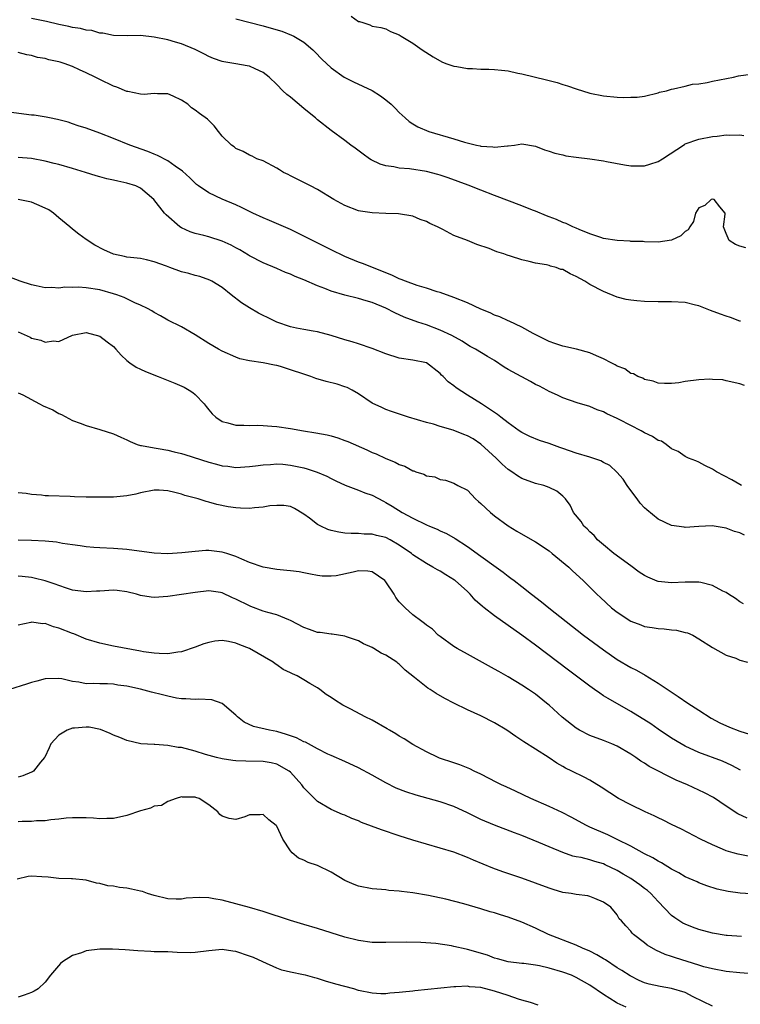
# Model space of a CAD drawing. Units: inches. Extents: x 2535000 to 2538000, y 1536769 to 1539000.
# Drawn here: x 2535895 to 2536001, y 1537941 to 1538085 of the extents above; entities that cross this region are included whole.
import ezdxf

# ---------------------------------------------------------------- set-up
doc = ezdxf.new("R2010")
doc.units = ezdxf.units.IN
doc.header["$MEASUREMENT"] = 0
doc.layers.add('LD25351536_2ft', color=132, linetype='Continuous')

msp = doc.modelspace()

# ---------------------------------------------------------------- linework, layer by layer
at = {"layer": 'LD25351536_2ft'}
for points, elevation in [([(2536001.89, 1538051.89), (2536001, 1538052.13), (2536000.39, 1538052.39), (2535999.46, 1538053), (2535999, 1538054.02), (2535998.64, 1538055), (2535998.87, 1538056.87), (2535998.87, 1538057), (2535998.06, 1538057.95), (2535997.25, 1538059), (2535997, 1538059.07), (2535996.81, 1538059), (2535995.86, 1538058.14), (2535995, 1538057.76), (2535994.53, 1538057), (2535994.22, 1538055.78), (2535993.66, 1538055), (2535993.43, 1538054.57), (2535993, 1538054.32), (2535992.33, 1538053.67), (2535991, 1538053.02), (2535989, 1538052.76), (2535987, 1538052.79), (2535986.82, 1538052.82), (2535985, 1538052.86), (2535984.89, 1538052.89), (2535983, 1538052.99), (2535981, 1538053.3), (2535980.59, 1538053.41), (2535979, 1538053.94), (2535977.41, 1538054.59), (2535977, 1538054.78), (2535976.47, 1538055), (2535975.49, 1538055.49), (2535975, 1538055.65), (2535974.08, 1538056.08), (2535973, 1538056.44), (2535972.62, 1538056.62), (2535971, 1538057.28), (2535970.56, 1538057.44), (2535969, 1538058.09), (2535965, 1538059.59), (2535963, 1538060.36), (2535961.11, 1538061.11), (2535958.18, 1538062.18), (2535957, 1538062.57), (2535956.67, 1538062.67), (2535955, 1538063.12), (2535952.5, 1538063.5), (2535951, 1538063.62), (2535950.19, 1538063.81), (2535949, 1538063.95), (2535948.18, 1538064.18), (2535946.85, 1538064.85), (2535946.64, 1538065), (2535945.68, 1538065.68), (2535944.54, 1538066.54), (2535943.89, 1538067), (2535943, 1538067.7), (2535941, 1538069.15), (2535939, 1538070.71), (2535938.68, 1538071), (2535937.76, 1538071.76), (2535937, 1538072.36), (2535935, 1538074.03), (2535934.46, 1538074.46), (2535933.88, 1538075), (2535933, 1538075.92), (2535931.87, 1538077), (2535931, 1538077.67), (2535929.81, 1538078.19), (2535929, 1538078.59), (2535928.67, 1538078.67), (2535927, 1538078.97), (2535925.22, 1538079.22), (2535925, 1538079.28), (2535923.72, 1538079.72), (2535923, 1538080.01), (2535922.37, 1538080.37), (2535921, 1538081.05), (2535919, 1538081.88), (2535918.14, 1538082.14), (2535917, 1538082.45), (2535915, 1538082.88), (2535913, 1538083.1), (2535911.08, 1538083.08), (2535909, 1538083.12), (2535907.46, 1538083.46), (2535907, 1538083.46), (2535905.85, 1538083.85), (2535905, 1538083.9), (2535904.16, 1538084.16), (2535903, 1538084.3), (2535902.44, 1538084.44), (2535901, 1538084.72), (2535899.17, 1538085.17), (2535897, 1538085.63)], 8886), ([(2535927, 1538085.58), (2535931, 1538084.53), (2535932.19, 1538084.19), (2535933.73, 1538083.73), (2535935.18, 1538083.18), (2535935.53, 1538083), (2535937, 1538082.11), (2535938.32, 1538081), (2535938.66, 1538080.66), (2535939.64, 1538079.64), (2535940.29, 1538079), (2535941, 1538078.36), (2535942.92, 1538077), (2535944.28, 1538076.28), (2535945.66, 1538075.66), (2535947, 1538075.01), (2535948.24, 1538074.24), (2535949, 1538073.67), (2535949.8, 1538073), (2535950.41, 1538072.41), (2535951, 1538071.78), (2535951.41, 1538071.41), (2535951.84, 1538071), (2535952.47, 1538070.47), (2535953, 1538070.13), (2535953.71, 1538069.71), (2535955.35, 1538069), (2535959, 1538067.92), (2535960.59, 1538067.41), (2535962.32, 1538067), (2535962.89, 1538066.89), (2535963, 1538066.85), (2535964.75, 1538066.75), (2535965, 1538066.69), (2535966.9, 1538066.9), (2535967, 1538066.89), (2535967.91, 1538067), (2535969, 1538067.17), (2535971, 1538066.83), (2535972.32, 1538066.32), (2535973, 1538066.13), (2535973.83, 1538065.83), (2535975, 1538065.55), (2535975.45, 1538065.45), (2535977, 1538065.22), (2535979, 1538065), (2535981, 1538064.68), (2535981.42, 1538064.58), (2535984.08, 1538064.08), (2535985, 1538063.94), (2535986.03, 1538063.97), (2535987, 1538063.94), (2535987.79, 1538064.21), (2535989, 1538064.57), (2535989.64, 1538065), (2535992.89, 1538067.11), (2535993, 1538067.17), (2535995, 1538067.88), (2535997, 1538068.27), (2535997.68, 1538068.32), (2535999, 1538068.5), (2535999.53, 1538068.47), (2536001, 1538068.5), (2536001.61, 1538068.39)], 8884), ([(2535943.95, 1538085.95), (2535945, 1538085.19), (2535945.17, 1538085.17), (2535945.64, 1538085), (2535946.66, 1538084.66), (2535947, 1538084.46), (2535948.27, 1538084.27), (2535949, 1538084.07), (2535949.72, 1538083.72), (2535951, 1538083.21), (2535951.11, 1538083.11), (2535951.29, 1538083), (2535953, 1538081.98), (2535954.38, 1538081), (2535955.96, 1538079.96), (2535957.24, 1538079.24), (2535957.85, 1538079), (2535959, 1538078.6), (2535959.44, 1538078.56), (2535961, 1538078.24), (2535961.75, 1538078.25), (2535963, 1538078.17), (2535964.14, 1538078.14), (2535965, 1538078.13), (2535966.03, 1538078.03), (2535967, 1538077.9), (2535968.43, 1538077.57), (2535969, 1538077.47), (2535972.61, 1538076.61), (2535973, 1538076.49), (2535974.2, 1538076.2), (2535975, 1538075.92), (2535975.73, 1538075.73), (2535977, 1538075.28), (2535979, 1538074.64), (2535981, 1538074.22), (2535983, 1538074.06), (2535983.99, 1538074.01), (2535985, 1538074.05), (2535985.94, 1538074.06), (2535987, 1538074.21), (2535989, 1538074.67), (2535989.23, 1538074.77), (2535990.25, 1538075), (2535991, 1538075.24), (2535991.27, 1538075.27), (2535993, 1538075.67), (2535994.06, 1538075.94), (2535995, 1538076.03), (2535996.21, 1538076.21), (2535997, 1538076.41), (2536000.11, 1538077), (2536000.82, 1538077.18), (2536003, 1538077.5)], 8882), ([(2536001.11, 1538041.11), (2536001, 1538041.13), (2535999.66, 1538041.66), (2535999, 1538041.85), (2535998.18, 1538042.18), (2535996.7, 1538042.7), (2535995, 1538043.37), (2535994.53, 1538043.47), (2535993, 1538043.86), (2535991, 1538043.98), (2535989, 1538043.95), (2535987, 1538044), (2535985.87, 1538044.13), (2535985, 1538044.2), (2535984.31, 1538044.31), (2535983, 1538044.66), (2535981, 1538045.48), (2535979, 1538046.52), (2535978.24, 1538047), (2535977, 1538047.68), (2535976.08, 1538048.08), (2535975, 1538048.7), (2535974.74, 1538048.74), (2535974.02, 1538049), (2535973.21, 1538049.21), (2535973, 1538049.29), (2535972.6, 1538049.4), (2535971, 1538049.64), (2535970.08, 1538049.92), (2535969, 1538050.12), (2535967.31, 1538050.69), (2535966.82, 1538050.82), (2535966.35, 1538051), (2535965.32, 1538051.32), (2535965, 1538051.47), (2535964.21, 1538051.79), (2535962.4, 1538052.4), (2535961, 1538052.98), (2535959, 1538053.73), (2535957.4, 1538054.6), (2535957, 1538054.78), (2535956.62, 1538055), (2535955.48, 1538055.48), (2535955, 1538055.79), (2535954.08, 1538056.08), (2535953, 1538056.56), (2535950.9, 1538056.9), (2535949, 1538056.97), (2535947, 1538057.07), (2535945.3, 1538057.3), (2535945, 1538057.36), (2535943, 1538058.11), (2535941.36, 1538059), (2535939, 1538060.48), (2535937.95, 1538061), (2535936.02, 1538062.02), (2535935, 1538062.5), (2535934.68, 1538062.68), (2535934.01, 1538063), (2535933.38, 1538063.38), (2535933, 1538063.63), (2535931, 1538064.67), (2535930.09, 1538065), (2535929.38, 1538065.38), (2535929, 1538065.53), (2535928.07, 1538066.07), (2535927, 1538066.49), (2535926.73, 1538066.73), (2535926.33, 1538067), (2535925, 1538068.33), (2535924.44, 1538069), (2535923.82, 1538069.82), (2535922.81, 1538070.81), (2535921.63, 1538071.63), (2535921, 1538072.12), (2535920.48, 1538072.48), (2535919.92, 1538073), (2535919, 1538073.62), (2535917.8, 1538074.2), (2535917, 1538074.56), (2535915.46, 1538074.54), (2535915, 1538074.59), (2535913.54, 1538074.46), (2535913, 1538074.51), (2535911.14, 1538074.86), (2535911, 1538074.9), (2535909.51, 1538075.51), (2535909, 1538075.68), (2535907, 1538076.65), (2535906.35, 1538077), (2535905, 1538077.63), (2535904.05, 1538078.05), (2535903, 1538078.56), (2535901.78, 1538079), (2535901.17, 1538079.17), (2535901, 1538079.24), (2535899.53, 1538079.53), (2535899, 1538079.71), (2535897.87, 1538079.87), (2535897, 1538080.19), (2535896.27, 1538080.27), (2535895, 1538080.63)], 8888), ([(2536001.68, 1538031.68), (2536001, 1538031.94), (2535999, 1538032.38), (2535998.52, 1538032.52), (2535997, 1538032.58), (2535996.61, 1538032.61), (2535995, 1538032.5), (2535993, 1538032.25), (2535992.06, 1538032.06), (2535991, 1538031.98), (2535989.95, 1538031.95), (2535989, 1538032.02), (2535988.29, 1538032.29), (2535987, 1538032.57), (2535986.75, 1538032.75), (2535986.05, 1538033), (2535985.38, 1538033.38), (2535985, 1538033.46), (2535984.11, 1538034.11), (2535983, 1538034.52), (2535982.71, 1538034.71), (2535982.12, 1538035), (2535981, 1538035.6), (2535979.99, 1538036.01), (2535979, 1538036.47), (2535977.02, 1538037.02), (2535975, 1538037.47), (2535973.83, 1538037.83), (2535973, 1538038.14), (2535972.42, 1538038.42), (2535970.67, 1538039.33), (2535969, 1538040.25), (2535967.14, 1538041.14), (2535967, 1538041.18), (2535965.76, 1538041.76), (2535965, 1538042.03), (2535964.35, 1538042.35), (2535963, 1538042.91), (2535961, 1538043.8), (2535959, 1538044.6), (2535957, 1538045.32), (2535956.54, 1538045.46), (2535955, 1538045.97), (2535953.62, 1538046.38), (2535951.9, 1538047), (2535951.27, 1538047.27), (2535951, 1538047.35), (2535949.89, 1538047.89), (2535945.58, 1538049.58), (2535945, 1538049.79), (2535943, 1538050.63), (2535941, 1538051.61), (2535937, 1538053.63), (2535935, 1538054.59), (2535931.92, 1538055.92), (2535931, 1538056.3), (2535929.5, 1538057), (2535927.83, 1538057.83), (2535927, 1538058.21), (2535925, 1538059.05), (2535923, 1538059.97), (2535921.53, 1538061), (2535921.23, 1538061.23), (2535921, 1538061.42), (2535920.21, 1538062.21), (2535919.18, 1538063.18), (2535918.07, 1538063.93), (2535917, 1538064.7), (2535915.48, 1538065.48), (2535915, 1538065.65), (2535914.05, 1538066.05), (2535911.43, 1538067), (2535909, 1538067.98), (2535907, 1538068.75), (2535905, 1538069.48), (2535903.85, 1538069.85), (2535903, 1538070.15), (2535902.35, 1538070.35), (2535900.79, 1538070.79), (2535899.64, 1538071), (2535899.12, 1538071.12), (2535897.38, 1538071.38), (2535897, 1538071.4), (2535891, 1538072.21)], 8890), ([(2536001.26, 1538017), (2536001, 1538017.12), (2535999.83, 1538017.83), (2535997.59, 1538019), (2535997, 1538019.39), (2535995.9, 1538019.9), (2535995, 1538020.39), (2535994.58, 1538020.58), (2535993.46, 1538021), (2535993, 1538021.22), (2535991.98, 1538021.98), (2535991, 1538022.36), (2535990.19, 1538023), (2535989.49, 1538023.49), (2535989, 1538023.6), (2535988.19, 1538024.19), (2535987, 1538024.73), (2535986.52, 1538025), (2535985, 1538025.78), (2535983.31, 1538026.69), (2535983, 1538026.84), (2535981.5, 1538027.5), (2535981, 1538027.81), (2535980.08, 1538028.08), (2535979, 1538028.57), (2535977.14, 1538029.14), (2535975, 1538029.86), (2535974.23, 1538030.23), (2535973, 1538030.79), (2535972.66, 1538031), (2535971.57, 1538031.57), (2535971, 1538031.84), (2535970.26, 1538032.26), (2535967.65, 1538033.66), (2535967, 1538034.05), (2535966.39, 1538034.39), (2535965, 1538035.33), (2535963.94, 1538035.93), (2535962.18, 1538037), (2535961.43, 1538037.43), (2535961, 1538037.65), (2535960.21, 1538038.21), (2535958.73, 1538039), (2535957, 1538039.82), (2535955, 1538040.58), (2535953.74, 1538041), (2535951.73, 1538041.73), (2535950.33, 1538042.33), (2535949, 1538043.02), (2535947, 1538043.89), (2535946.13, 1538044.13), (2535945, 1538044.48), (2535943, 1538044.94), (2535941, 1538045.54), (2535940.07, 1538045.93), (2535939, 1538046.32), (2535937, 1538047.19), (2535935.7, 1538047.7), (2535935, 1538048.04), (2535934.29, 1538048.29), (2535933, 1538048.88), (2535931, 1538049.68), (2535929, 1538050.71), (2535928.83, 1538050.83), (2535927.6, 1538051.6), (2535927, 1538051.91), (2535926.3, 1538052.3), (2535925, 1538052.89), (2535923, 1538053.52), (2535922.29, 1538053.71), (2535921, 1538054.01), (2535920.26, 1538054.26), (2535919, 1538054.84), (2535918.75, 1538055), (2535916.74, 1538056.74), (2535916.5, 1538057), (2535914.96, 1538059), (2535913, 1538060.66), (2535912.3, 1538061), (2535911, 1538061.42), (2535909.68, 1538061.68), (2535909, 1538061.85), (2535908.04, 1538062.04), (2535907, 1538062.33), (2535906.48, 1538062.48), (2535904.89, 1538063), (2535903, 1538063.58), (2535901, 1538064.14), (2535900.31, 1538064.31), (2535899, 1538064.65), (2535897, 1538065.02), (2535895, 1538065.2)], 8892), ([(2536001.69, 1538009.69), (2536001, 1538010.03), (2536000.23, 1538010.23), (2535999, 1538010.71), (2535998.74, 1538010.74), (2535996.97, 1538011.03), (2535995, 1538010.95), (2535993, 1538010.83), (2535992.84, 1538010.84), (2535991, 1538011.11), (2535989, 1538012.03), (2535987.38, 1538013.38), (2535987, 1538013.72), (2535986.4, 1538014.4), (2535985.96, 1538015), (2535985, 1538016.23), (2535984.47, 1538017), (2535983.9, 1538017.9), (2535982.96, 1538018.96), (2535981.93, 1538019.93), (2535981, 1538020.36), (2535980.6, 1538020.6), (2535979, 1538021.12), (2535977, 1538021.74), (2535975, 1538022.44), (2535974.56, 1538022.56), (2535973, 1538023.13), (2535971.59, 1538023.59), (2535970.17, 1538024.17), (2535969, 1538024.77), (2535968.63, 1538025), (2535967, 1538026.19), (2535965.93, 1538027), (2535965.42, 1538027.42), (2535963.06, 1538029), (2535961, 1538030.26), (2535959.34, 1538031.34), (2535959, 1538031.61), (2535958.2, 1538032.2), (2535957.44, 1538033), (2535957.21, 1538033.21), (2535957, 1538033.46), (2535955, 1538035.01), (2535953, 1538035.38), (2535951, 1538035.67), (2535949, 1538036.32), (2535947, 1538037.12), (2535945, 1538037.81), (2535944.09, 1538038.09), (2535943, 1538038.39), (2535941, 1538039.03), (2535939, 1538039.56), (2535938.34, 1538039.66), (2535937, 1538039.89), (2535935.89, 1538040.11), (2535935, 1538040.31), (2535933, 1538041), (2535931.66, 1538041.66), (2535931, 1538041.97), (2535930.32, 1538042.32), (2535929, 1538043.07), (2535927.81, 1538043.81), (2535926.29, 1538045), (2535925, 1538046.06), (2535923.48, 1538047), (2535923.17, 1538047.17), (2535921.69, 1538047.69), (2535921, 1538047.84), (2535920.11, 1538048.11), (2535919, 1538048.4), (2535917.29, 1538049), (2535916.81, 1538049.19), (2535915, 1538049.85), (2535913.85, 1538050.15), (2535913, 1538050.32), (2535911.52, 1538050.48), (2535911, 1538050.55), (2535910.64, 1538050.64), (2535909, 1538050.98), (2535907.61, 1538051.61), (2535906.28, 1538052.28), (2535905, 1538053.12), (2535903.91, 1538053.91), (2535903, 1538054.66), (2535902.63, 1538055), (2535901, 1538056.3), (2535900.22, 1538057), (2535899.51, 1538057.51), (2535899, 1538057.75), (2535897.74, 1538058.26), (2535897, 1538058.63), (2535895, 1538059.03)], 8894), ([(2536001.58, 1537999.58), (2536001, 1537999.88), (2536000.37, 1538000.37), (2535999.33, 1538001), (2535999, 1538001.23), (2535998.54, 1538001.46), (2535997, 1538002.29), (2535995.29, 1538002.71), (2535995, 1538002.79), (2535993.23, 1538002.77), (2535993, 1538002.78), (2535991, 1538002.66), (2535989, 1538002.87), (2535988.9, 1538002.9), (2535987.49, 1538003.49), (2535987, 1538003.73), (2535986.25, 1538004.25), (2535985, 1538005.15), (2535982.52, 1538007), (2535981, 1538008.28), (2535980.1, 1538009), (2535979.61, 1538009.61), (2535979, 1538010.15), (2535978.6, 1538010.6), (2535978.1, 1538011), (2535977.7, 1538011.7), (2535976.57, 1538013), (2535976.08, 1538014.08), (2535975.4, 1538015), (2535975, 1538015.41), (2535974.14, 1538016.14), (2535973, 1538016.7), (2535972.24, 1538017), (2535971, 1538017.28), (2535969, 1538017.99), (2535968.38, 1538018.38), (2535967.52, 1538019), (2535967, 1538019.32), (2535966.12, 1538020.12), (2535965.25, 1538021), (2535963, 1538023.04), (2535961.83, 1538023.83), (2535961, 1538024.29), (2535960.47, 1538024.47), (2535958.89, 1538025.11), (2535957, 1538025.66), (2535956.03, 1538025.97), (2535955, 1538026.22), (2535952.37, 1538027), (2535949.85, 1538027.85), (2535949, 1538028.16), (2535948.42, 1538028.42), (2535947, 1538029.1), (2535945, 1538030.43), (2535944.06, 1538031), (2535943.36, 1538031.36), (2535943, 1538031.49), (2535941.86, 1538031.86), (2535940.28, 1538032.28), (2535938.72, 1538032.72), (2535938.02, 1538033), (2535937, 1538033.32), (2535935, 1538034), (2535933.55, 1538034.45), (2535933, 1538034.6), (2535932.65, 1538034.65), (2535930.99, 1538035.01), (2535929, 1538035.29), (2535927.6, 1538035.6), (2535927, 1538035.82), (2535925, 1538036.7), (2535924.44, 1538037), (2535923, 1538037.84), (2535921, 1538039.12), (2535919, 1538040.3), (2535917, 1538041.28), (2535915.91, 1538041.91), (2535915, 1538042.39), (2535914.64, 1538042.64), (2535914.03, 1538043), (2535913, 1538043.5), (2535912.17, 1538043.83), (2535910.59, 1538044.59), (2535909.49, 1538045), (2535909, 1538045.16), (2535907, 1538045.73), (2535905, 1538046.05), (2535903.87, 1538046.13), (2535903, 1538046.09), (2535901.89, 1538046.11), (2535901, 1538045.97), (2535899.94, 1538046.06), (2535899, 1538046.02), (2535897.68, 1538046.32), (2535897, 1538046.46), (2535895.33, 1538047), (2535893.66, 1538047.66)], 8896), ([(2535895, 1538039.55), (2535896.77, 1538038.77), (2535897, 1538038.65), (2535898.34, 1538038.34), (2535899, 1538038.05), (2535900.22, 1538038.22), (2535901, 1538038.15), (2535903, 1538039.05), (2535905, 1538039.45), (2535907, 1538038.91), (2535908.07, 1538038.07), (2535909, 1538037.39), (2535909.38, 1538037), (2535910.14, 1538036.14), (2535911, 1538035.34), (2535911.42, 1538035), (2535912.36, 1538034.36), (2535913, 1538034.09), (2535913.74, 1538033.74), (2535915.57, 1538033), (2535918.03, 1538032.03), (2535919.41, 1538031.41), (2535920.14, 1538031), (2535920.66, 1538030.66), (2535921, 1538030.37), (2535922.34, 1538029), (2535922.61, 1538028.61), (2535923, 1538028.12), (2535923.51, 1538027.51), (2535924.05, 1538027), (2535925, 1538026.38), (2535925.8, 1538026.2), (2535927, 1538025.83), (2535928.16, 1538025.84), (2535929, 1538025.78), (2535930.17, 1538025.83), (2535931, 1538025.8), (2535932.28, 1538025.72), (2535933, 1538025.66), (2535935, 1538025.35), (2535936.93, 1538025), (2535938.75, 1538024.74), (2535940.41, 1538024.41), (2535941, 1538024.27), (2535941.96, 1538023.96), (2535943, 1538023.61), (2535943.43, 1538023.43), (2535946.22, 1538022.22), (2535947, 1538021.84), (2535947.61, 1538021.61), (2535949, 1538020.93), (2535950.4, 1538020.4), (2535951, 1538020.08), (2535951.82, 1538019.82), (2535953, 1538019.15), (2535953.13, 1538019.13), (2535953.42, 1538019), (2535954.62, 1538018.62), (2535955, 1538018.39), (2535956.23, 1538018.23), (2535957, 1538017.85), (2535957.77, 1538017.77), (2535959, 1538017.34), (2535959.6, 1538017), (2535961, 1538016.27), (2535962.21, 1538015), (2535962.65, 1538014.65), (2535963, 1538014.35), (2535964.38, 1538013), (2535965, 1538012.52), (2535967, 1538011.06), (2535968.27, 1538010.27), (2535969.52, 1538009.52), (2535971, 1538008.68), (2535973, 1538007.36), (2535973.47, 1538007), (2535975.89, 1538005), (2535976.45, 1538004.45), (2535978.02, 1538003), (2535980.02, 1538001), (2535980.54, 1538000.54), (2535982.17, 1537999), (2535983, 1537998.34), (2535985, 1537997.02), (2535986.49, 1537996.49), (2535987, 1537996.28), (2535988.13, 1537996.13), (2535989, 1537995.95), (2535989.91, 1537995.91), (2535991, 1537995.77), (2535991.7, 1537995.7), (2535993, 1537995.4), (2535993.31, 1537995.31), (2535994.11, 1537995), (2535995, 1537994.46), (2535997, 1537993.15), (2535999, 1537992.04), (2536000.42, 1537991.58), (2536001, 1537991.32), (2536002.13, 1537991)], 8898), ([(2535895, 1538030.61), (2535895.68, 1538030.32), (2535898.15, 1538029), (2535898.71, 1538028.71), (2535900.09, 1538028.09), (2535901, 1538027.54), (2535901.4, 1538027.4), (2535903, 1538026.51), (2535904.13, 1538026.13), (2535905, 1538025.78), (2535907, 1538025.23), (2535909, 1538024.56), (2535910.08, 1538024.08), (2535911, 1538023.69), (2535911.45, 1538023.45), (2535912.49, 1538023), (2535913, 1538022.87), (2535913.13, 1538022.87), (2535915, 1538022.49), (2535915.57, 1538022.43), (2535917, 1538022.15), (2535917.92, 1538021.92), (2535919, 1538021.68), (2535919.51, 1538021.51), (2535923, 1538020.41), (2535924.13, 1538020.13), (2535925, 1538019.89), (2535925.8, 1538019.8), (2535927, 1538019.64), (2535929, 1538019.75), (2535929.86, 1538019.86), (2535931, 1538020.03), (2535932.07, 1538020.07), (2535933, 1538020.16), (2535933.88, 1538020.12), (2535935, 1538019.99), (2535937, 1538019.56), (2535937.45, 1538019.45), (2535938.94, 1538018.94), (2535940.36, 1538018.36), (2535941, 1538017.99), (2535941.68, 1538017.68), (2535943.04, 1538017.04), (2535945, 1538016.31), (2535945.92, 1538015.92), (2535947, 1538015.55), (2535948.66, 1538014.66), (2535949, 1538014.49), (2535949.93, 1538013.93), (2535951.4, 1538013), (2535953, 1538012.17), (2535955, 1538011.19), (2535955.44, 1538011), (2535956.56, 1538010.56), (2535957, 1538010.34), (2535957.93, 1538009.93), (2535959.2, 1538009.2), (2535961, 1538007.99), (2535963, 1538006.59), (2535965.22, 1538005), (2535966.24, 1538004.24), (2535967, 1538003.63), (2535967.38, 1538003.38), (2535967.85, 1538003), (2535969, 1538002.13), (2535970.43, 1538001), (2535971.89, 1537999.89), (2535972.96, 1537999), (2535975.5, 1537997), (2535978.08, 1537995), (2535981, 1537992.83), (2535983, 1537991.43), (2535985, 1537990.22), (2535985.82, 1537989.82), (2535987.1, 1537989.1), (2535989, 1537987.94), (2535991.97, 1537985.97), (2535993.4, 1537985), (2535995, 1537983.95), (2535996.81, 1537982.81), (2535998.1, 1537982.1), (2535999.48, 1537981.48), (2536001, 1537980.88), (2536002.43, 1537980.43)], 8900), ([(2536001.12, 1537975.12), (2535999.84, 1537975.84), (2535998.45, 1537976.45), (2535995, 1537977.73), (2535993, 1537978.66), (2535992.4, 1537979), (2535991, 1537979.87), (2535989, 1537981.19), (2535987.93, 1537981.93), (2535985, 1537983.76), (2535981.66, 1537985.66), (2535981, 1537986.09), (2535980.44, 1537986.44), (2535979.69, 1537987), (2535979, 1537987.49), (2535975.83, 1537989.83), (2535971, 1537993.51), (2535969, 1537994.99), (2535965, 1537997.82), (2535963.46, 1537999), (2535963.2, 1537999.2), (2535962.15, 1538000.15), (2535961.4, 1538001), (2535961, 1538001.38), (2535959.2, 1538003), (2535959.09, 1538003.09), (2535957.85, 1538003.85), (2535957, 1538004.39), (2535956.59, 1538004.59), (2535955.95, 1538005), (2535955, 1538005.54), (2535953, 1538006.81), (2535952.77, 1538007), (2535951, 1538008.2), (2535949.65, 1538009), (2535949, 1538009.33), (2535947.64, 1538009.64), (2535947, 1538009.83), (2535945.84, 1538009.84), (2535945, 1538009.93), (2535943.92, 1538009.92), (2535943, 1538009.98), (2535942.11, 1538010.11), (2535941, 1538010.36), (2535940.5, 1538010.5), (2535939.46, 1538011), (2535939, 1538011.26), (2535937.8, 1538012.2), (2535937, 1538012.79), (2535935.6, 1538013.6), (2535935, 1538013.89), (2535934.03, 1538014.03), (2535933, 1538014.06), (2535931.98, 1538013.98), (2535931, 1538013.81), (2535929.71, 1538013.71), (2535929, 1538013.61), (2535927.67, 1538013.67), (2535927, 1538013.68), (2535925.86, 1538013.86), (2535924.18, 1538014.18), (2535923, 1538014.54), (2535922.61, 1538014.61), (2535921.46, 1538015), (2535919.5, 1538015.5), (2535919, 1538015.69), (2535918.03, 1538015.97), (2535917, 1538016.21), (2535915.72, 1538016.28), (2535915, 1538016.3), (2535913, 1538015.89), (2535912.29, 1538015.71), (2535911, 1538015.44), (2535909, 1538015.27), (2535907, 1538015.25), (2535906.73, 1538015.27), (2535905, 1538015.26), (2535903.3, 1538015.3), (2535902.66, 1538015.34), (2535899.45, 1538015.45), (2535899, 1538015.48), (2535898.44, 1538015.56), (2535897, 1538015.66), (2535896.18, 1538015.82), (2535895, 1538015.91)], 8902), ([(2536002.09, 1537968.09), (2536000.74, 1537968.74), (2535999, 1537969.87), (2535997.13, 1537971.13), (2535995.82, 1537971.82), (2535993.32, 1537973), (2535991.68, 1537973.68), (2535987.7, 1537975.7), (2535987, 1537976.17), (2535986.47, 1537976.47), (2535985.75, 1537977), (2535985, 1537977.5), (2535983, 1537978.69), (2535982.24, 1537979), (2535981, 1537979.48), (2535979, 1537980.23), (2535977.49, 1537981), (2535977, 1537981.3), (2535974.92, 1537982.92), (2535973, 1537984.7), (2535972.64, 1537985), (2535971, 1537986.3), (2535969.97, 1537987), (2535969, 1537987.65), (2535967, 1537988.84), (2535965.61, 1537989.62), (2535965, 1537989.99), (2535961, 1537992.17), (2535959.52, 1537993), (2535959, 1537993.32), (2535957, 1537994.78), (2535956.72, 1537995), (2535955.86, 1537995.86), (2535955, 1537996.46), (2535954.72, 1537996.72), (2535954.29, 1537997), (2535953, 1537997.97), (2535951.84, 1537999), (2535951, 1537999.87), (2535950.51, 1538000.51), (2535950.24, 1538001), (2535949, 1538002.84), (2535948.86, 1538003), (2535947, 1538004.31), (2535946.38, 1538004.38), (2535945, 1538004.42), (2535944.22, 1538004.22), (2535941.71, 1538003.71), (2535941, 1538003.63), (2535939.67, 1538003.67), (2535939, 1538003.74), (2535937.97, 1538003.97), (2535937, 1538004.12), (2535936.28, 1538004.28), (2535935, 1538004.42), (2535934.5, 1538004.5), (2535933, 1538004.65), (2535931, 1538004.98), (2535929, 1538005.65), (2535927.86, 1538006.14), (2535927, 1538006.55), (2535925.66, 1538007), (2535925, 1538007.2), (2535923, 1538007.42), (2535922.58, 1538007.42), (2535921, 1538007.3), (2535919.07, 1538007.07), (2535917, 1538006.93), (2535915, 1538007.01), (2535911, 1538007.57), (2535909, 1538007.73), (2535907, 1538007.81), (2535906.13, 1538007.87), (2535905, 1538007.97), (2535904.13, 1538008.13), (2535903, 1538008.25), (2535901.55, 1538008.45), (2535900.63, 1538008.63), (2535899, 1538008.79), (2535897, 1538008.91), (2535895, 1538008.94)], 8904), ([(2536002.48, 1537962.48), (2536001, 1537962.74), (2536000.78, 1537962.78), (2536000.02, 1537963), (2535999, 1537963.31), (2535998.45, 1537963.55), (2535997, 1537964.15), (2535995.24, 1537965), (2535992.46, 1537966.46), (2535991, 1537967.17), (2535989.78, 1537967.78), (2535989, 1537968.13), (2535988.42, 1537968.42), (2535987.12, 1537969), (2535985, 1537970.04), (2535983.22, 1537971), (2535980.67, 1537972.67), (2535979, 1537973.68), (2535978.13, 1537974.13), (2535976.34, 1537975), (2535975.42, 1537975.42), (2535975, 1537975.69), (2535974.16, 1537976.16), (2535973, 1537976.96), (2535971, 1537978.25), (2535969.3, 1537979.3), (2535969, 1537979.52), (2535968.1, 1537980.1), (2535966.8, 1537981), (2535965, 1537982.09), (2535963, 1537983.14), (2535961, 1537984.03), (2535959, 1537984.97), (2535957.67, 1537985.66), (2535956.4, 1537986.4), (2535955.53, 1537987), (2535955.2, 1537987.2), (2535953.23, 1537988.77), (2535951.84, 1537989.84), (2535951, 1537990.74), (2535950.84, 1537990.84), (2535950.63, 1537991), (2535949, 1537992.06), (2535948.33, 1537992.33), (2535947.28, 1537993), (2535947, 1537993.15), (2535945.73, 1537993.72), (2535945, 1537994.14), (2535943.26, 1537994.74), (2535943, 1537994.85), (2535942.05, 1537995), (2535941.12, 1537995.12), (2535941, 1537995.12), (2535939.36, 1537995.36), (2535939, 1537995.4), (2535937.8, 1537995.8), (2535937, 1537996.1), (2535935, 1537997.16), (2535934.75, 1537997.25), (2535933, 1537997.96), (2535931.7, 1537998.3), (2535931, 1537998.52), (2535929.21, 1537999.21), (2535929, 1537999.28), (2535927, 1538000.28), (2535926.48, 1538000.48), (2535925, 1538001.2), (2535924.76, 1538001.24), (2535923, 1538001.49), (2535921, 1538001.25), (2535917, 1538000.68), (2535915, 1538000.52), (2535914.57, 1538000.57), (2535913, 1538000.82), (2535912.4, 1538001), (2535911, 1538001.35), (2535909.55, 1538001.55), (2535909, 1538001.6), (2535907, 1538001.47), (2535906.54, 1538001.46), (2535905, 1538001.33), (2535903, 1538001.6), (2535902.13, 1538001.87), (2535901, 1538002.26), (2535900.47, 1538002.47), (2535899, 1538002.95), (2535897.38, 1538003.38), (2535897, 1538003.45), (2535895.61, 1538003.61), (2535895, 1538003.65)], 8906), ([(2536005, 1537956.83), (2536001.08, 1537957.08), (2535999.31, 1537957.31), (2535997.67, 1537957.67), (2535996.16, 1537958.16), (2535995, 1537958.59), (2535994.74, 1537958.74), (2535994.16, 1537959), (2535993, 1537959.48), (2535992.07, 1537960.07), (2535991, 1537960.58), (2535989.51, 1537961.51), (2535989, 1537961.75), (2535988.25, 1537962.25), (2535987, 1537962.85), (2535985, 1537963.97), (2535983, 1537964.97), (2535981.63, 1537965.63), (2535979, 1537966.75), (2535978.48, 1537967), (2535976.25, 1537968.25), (2535974.93, 1537968.93), (2535973, 1537969.82), (2535970.32, 1537971), (2535968.06, 1537972.06), (2535966.68, 1537972.68), (2535966.01, 1537973), (2535965.35, 1537973.35), (2535963, 1537974.56), (2535962, 1537975), (2535961.34, 1537975.34), (2535959.91, 1537975.91), (2535959, 1537976.2), (2535956.91, 1537976.91), (2535956.7, 1537977), (2535955, 1537977.83), (2535953, 1537978.93), (2535951.73, 1537979.73), (2535951, 1537980.14), (2535950.47, 1537980.47), (2535949.55, 1537981), (2535949.21, 1537981.21), (2535947, 1537982.47), (2535945.98, 1537983), (2535943.88, 1537984.12), (2535942.71, 1537984.71), (2535941.46, 1537985.46), (2535941, 1537985.8), (2535940.26, 1537986.26), (2535939.34, 1537987), (2535939, 1537987.23), (2535937.87, 1537987.87), (2535937, 1537988.43), (2535935.98, 1537989), (2535935.3, 1537989.3), (2535935, 1537989.47), (2535933.94, 1537989.94), (2535933, 1537990.63), (2535932.77, 1537990.77), (2535932.49, 1537991), (2535929.02, 1537993), (2535927.56, 1537993.56), (2535927, 1537993.83), (2535925.93, 1537994.07), (2535925, 1537994.22), (2535923.91, 1537994.09), (2535923, 1537993.92), (2535922.3, 1537993.7), (2535921, 1537993.21), (2535919, 1537992.55), (2535918.49, 1537992.49), (2535917, 1537992.26), (2535915.72, 1537992.28), (2535915, 1537992.34), (2535913.45, 1537992.55), (2535913, 1537992.65), (2535909, 1537993.39), (2535907, 1537993.79), (2535905, 1537994.41), (2535903.19, 1537995.19), (2535903, 1537995.23), (2535901, 1537996.03), (2535900.2, 1537996.2), (2535899, 1537996.69), (2535898.66, 1537996.66), (2535897, 1537996.91), (2535896.86, 1537996.86), (2535895, 1537996.44)], 8908), ([(2536001.28, 1537950.72), (2535999.17, 1537950.83), (2535999, 1537950.84), (2535997, 1537951.17), (2535995, 1537951.72), (2535994.07, 1537952.07), (2535993, 1537952.5), (2535992.66, 1537952.66), (2535991.45, 1537953.45), (2535991, 1537953.8), (2535989, 1537955.86), (2535987.94, 1537957), (2535987.45, 1537957.45), (2535987, 1537957.77), (2535986.31, 1537958.31), (2535985.33, 1537959), (2535985, 1537959.21), (2535983.88, 1537959.88), (2535983, 1537960.38), (2535981.25, 1537961.25), (2535981, 1537961.36), (2535979.73, 1537961.73), (2535979, 1537961.97), (2535977.7, 1537962.3), (2535977, 1537962.4), (2535976.5, 1537962.5), (2535975, 1537963.03), (2535973, 1537963.86), (2535971.48, 1537964.52), (2535969, 1537965.53), (2535967.92, 1537965.92), (2535965, 1537967.05), (2535963, 1537967.91), (2535961, 1537968.87), (2535959, 1537969.79), (2535957, 1537970.51), (2535955.23, 1537971), (2535953.47, 1537971.47), (2535951.95, 1537971.95), (2535950.52, 1537972.52), (2535949, 1537973.27), (2535947, 1537974.41), (2535945, 1537975.5), (2535943, 1537976.42), (2535941, 1537977.28), (2535940.48, 1537977.52), (2535939, 1537978.27), (2535937.24, 1537979.24), (2535937, 1537979.33), (2535935.91, 1537979.91), (2535934.42, 1537980.41), (2535933, 1537980.81), (2535931.93, 1537981), (2535929.58, 1537981.58), (2535928.21, 1537982.21), (2535927.22, 1537983), (2535927, 1537983.22), (2535925, 1537984.95), (2535923.48, 1537985.48), (2535921.57, 1537985.57), (2535921, 1537985.51), (2535919.64, 1537985.64), (2535919, 1537985.62), (2535918.28, 1537985.72), (2535917, 1537986), (2535916.22, 1537986.22), (2535914.59, 1537986.59), (2535912.97, 1537987.03), (2535911, 1537987.47), (2535909.65, 1537987.65), (2535909, 1537987.78), (2535908.16, 1537987.84), (2535907, 1537987.84), (2535906.1, 1537987.9), (2535905, 1537987.85), (2535903.92, 1537988.08), (2535903, 1537988.16), (2535901.45, 1537988.55), (2535901, 1537988.61), (2535899, 1537988.57), (2535897.78, 1537988.22), (2535897, 1537988.03), (2535896.23, 1537987.77), (2535893.73, 1537987)], 8910), ([(2536003, 1537945.21), (2536001, 1537945.35), (2535999, 1537945.56), (2535997, 1537945.93), (2535995.75, 1537946.25), (2535995, 1537946.48), (2535991.56, 1537947.56), (2535991, 1537947.78), (2535990.07, 1537948.07), (2535988.7, 1537948.7), (2535987.41, 1537949.41), (2535987, 1537949.79), (2535985.42, 1537951), (2535985.2, 1537951.2), (2535985, 1537951.5), (2535984.25, 1537952.25), (2535983.63, 1537953), (2535983.31, 1537953.31), (2535983, 1537953.86), (2535982.07, 1537955), (2535981, 1537955.77), (2535979.72, 1537956.28), (2535979, 1537956.59), (2535978.68, 1537956.68), (2535977, 1537956.86), (2535976.26, 1537957), (2535975, 1537957.18), (2535973.59, 1537957.59), (2535973, 1537957.78), (2535969, 1537959.26), (2535966.22, 1537960.22), (2535964.74, 1537960.74), (2535961.9, 1537961.9), (2535961, 1537962.32), (2535959, 1537963.09), (2535957, 1537963.7), (2535955, 1537964.27), (2535953, 1537964.87), (2535951, 1537965.51), (2535948.39, 1537966.39), (2535945.47, 1537967.47), (2535945, 1537967.69), (2535944.05, 1537968.05), (2535943, 1537968.52), (2535942.65, 1537968.65), (2535941, 1537969.36), (2535939, 1537970.52), (2535937.75, 1537971.75), (2535937, 1537972.55), (2535936.67, 1537973), (2535935, 1537974.86), (2535934.82, 1537975), (2535933, 1537976.01), (2535932.2, 1537976.2), (2535931, 1537976.4), (2535928.45, 1537976.45), (2535927, 1537976.5), (2535926.55, 1537976.55), (2535925, 1537976.79), (2535924.15, 1537977), (2535922.53, 1537977.47), (2535921, 1537977.94), (2535919, 1537978.46), (2535918.5, 1537978.5), (2535917, 1537978.79), (2535915.08, 1537978.92), (2535915, 1537978.91), (2535913.03, 1537979.03), (2535911, 1537979.48), (2535909.96, 1537979.96), (2535909, 1537980.27), (2535908.53, 1537980.53), (2535907.1, 1537981.1), (2535905.45, 1537981.45), (2535905, 1537981.48), (2535903.31, 1537981.31), (2535903, 1537981.3), (2535902.2, 1537981), (2535901, 1537980.28), (2535899.8, 1537979), (2535899.56, 1537978.44), (2535898.93, 1537977.07), (2535898.89, 1537977), (2535898.3, 1537976.3), (2535897.29, 1537975), (2535897.12, 1537974.88), (2535897, 1537974.84), (2535895.7, 1537974.3), (2535895, 1537974.12)], 8912), ([(2535997, 1537940.47), (2535994.16, 1537941.84), (2535993, 1537942.45), (2535991, 1537943.07), (2535989.33, 1537943.33), (2535987.69, 1537943.69), (2535987, 1537943.89), (2535986.22, 1537944.22), (2535984.9, 1537944.9), (2535983.69, 1537945.69), (2535983, 1537946.12), (2535981.28, 1537947.28), (2535981, 1537947.42), (2535980.01, 1537948.01), (2535979, 1537948.53), (2535977.9, 1537949), (2535977, 1537949.43), (2535972.9, 1537951), (2535971, 1537951.94), (2535969, 1537952.83), (2535967, 1537953.54), (2535965.87, 1537953.87), (2535965, 1537954.16), (2535964.33, 1537954.33), (2535963, 1537954.77), (2535960.49, 1537955.51), (2535957.82, 1537956.18), (2535955.29, 1537956.71), (2535953, 1537957.11), (2535951.31, 1537957.31), (2535951, 1537957.38), (2535949.48, 1537957.48), (2535949, 1537957.55), (2535948.39, 1537957.61), (2535947, 1537957.7), (2535945, 1537958.08), (2535944.36, 1537958.36), (2535943, 1537958.93), (2535941, 1537960.16), (2535939, 1537961.13), (2535937.59, 1537961.59), (2535937, 1537961.93), (2535936.21, 1537962.21), (2535935.28, 1537963), (2535935, 1537963.29), (2535933.91, 1537965), (2535933, 1537966.9), (2535932.92, 1537967), (2535931.84, 1537967.84), (2535931, 1537968.63), (2535930.58, 1537968.58), (2535929, 1537968.59), (2535928.31, 1537968.31), (2535927, 1537967.91), (2535926.03, 1537968.03), (2535925, 1537968.4), (2535924.63, 1537968.63), (2535924.33, 1537969), (2535923, 1537970.03), (2535921.6, 1537971), (2535921.13, 1537971.13), (2535921, 1537971.2), (2535919.18, 1537971.19), (2535919, 1537971.21), (2535918.22, 1537971), (2535917, 1537970.53), (2535916.05, 1537969.95), (2535915, 1537969.83), (2535914.45, 1537969.55), (2535913, 1537969.16), (2535911, 1537968.5), (2535909, 1537968.06), (2535908.04, 1537968.04), (2535907, 1537968), (2535906.07, 1537968.07), (2535905, 1537968.13), (2535904.15, 1537968.15), (2535903, 1537968.13), (2535902.07, 1537968.07), (2535901, 1537967.92), (2535899.84, 1537967.84), (2535899, 1537967.72), (2535897.69, 1537967.69), (2535897, 1537967.61), (2535895.59, 1537967.59), (2535895, 1537967.53)], 8914), ([(2535984.31, 1537940.31), (2535983, 1537940.92), (2535982.85, 1537941), (2535981, 1537942.17), (2535979, 1537943.53), (2535977, 1537944.68), (2535976.27, 1537945), (2535975, 1537945.48), (2535973, 1537946.07), (2535971.61, 1537946.39), (2535971, 1537946.51), (2535969.28, 1537946.72), (2535969, 1537946.74), (2535967, 1537946.96), (2535965.43, 1537947.43), (2535965, 1537947.54), (2535963.96, 1537947.96), (2535961, 1537948.79), (2535960.82, 1537948.82), (2535959, 1537949.25), (2535958.69, 1537949.31), (2535956.35, 1537949.65), (2535954.18, 1537949.82), (2535952.13, 1537949.87), (2535949, 1537949.82), (2535947, 1537949.84), (2535945, 1537950.09), (2535943, 1537950.6), (2535939, 1537951.9), (2535937, 1537952.46), (2535935, 1537953.05), (2535931, 1537954.39), (2535928.98, 1537954.98), (2535927, 1537955.52), (2535925, 1537956.03), (2535923.75, 1537956.25), (2535923, 1537956.37), (2535921.58, 1537956.42), (2535919.69, 1537956.31), (2535919, 1537956.21), (2535918.21, 1537956.21), (2535917, 1537956.24), (2535915, 1537956.71), (2535914.03, 1537957), (2535913.3, 1537957.3), (2535913, 1537957.35), (2535911.67, 1537957.67), (2535911, 1537957.78), (2535909.91, 1537957.91), (2535909, 1537958.1), (2535908.17, 1537958.17), (2535907, 1537958.49), (2535906.54, 1537958.54), (2535905, 1537958.99), (2535903, 1537959.17), (2535902.84, 1537959.16), (2535901, 1537959.24), (2535899.44, 1537959.44), (2535898.51, 1537959.49), (2535897, 1537959.59), (2535896.47, 1537959.53), (2535894.85, 1537959.15)], 8916), ([(2535971.39, 1537940.61), (2535970.26, 1537941), (2535969, 1537941.36), (2535968.53, 1537941.47), (2535967, 1537942.01), (2535965, 1537942.67), (2535963, 1537943.2), (2535961.32, 1537943.32), (2535961, 1537943.4), (2535959.29, 1537943.29), (2535959, 1537943.3), (2535953.28, 1537942.72), (2535953, 1537942.67), (2535951.47, 1537942.53), (2535951, 1537942.45), (2535949.63, 1537942.37), (2535949, 1537942.29), (2535948.29, 1537942.29), (2535947, 1537942.36), (2535945, 1537942.78), (2535944.31, 1537943), (2535943, 1537943.34), (2535941.7, 1537943.7), (2535940.15, 1537944.15), (2535939, 1537944.51), (2535938.61, 1537944.61), (2535937.23, 1537945), (2535936.92, 1537945.08), (2535935, 1537945.48), (2535933.77, 1537945.77), (2535933, 1537946.06), (2535930.97, 1537947), (2535929.59, 1537947.59), (2535929, 1537947.82), (2535927, 1537948.5), (2535926.55, 1537948.55), (2535925, 1537948.81), (2535923, 1537948.61), (2535921, 1537948.34), (2535920.32, 1537948.32), (2535918.36, 1537948.36), (2535917, 1537948.43), (2535915, 1537948.46), (2535914.48, 1537948.48), (2535912.59, 1537948.59), (2535910.75, 1537948.75), (2535908.85, 1537948.85), (2535907, 1537948.83), (2535905, 1537948.57), (2535904.32, 1537948.32), (2535903, 1537947.9), (2535901.53, 1537947), (2535901.25, 1537946.75), (2535899.76, 1537945), (2535899, 1537944.01), (2535897.95, 1537943), (2535897.35, 1537942.65), (2535897, 1537942.49), (2535895.91, 1537942.09), (2535895, 1537941.8)], 8918)]:
    msp.add_lwpolyline(points, dxfattribs=dict(at, elevation=elevation))

doc.saveas('drawing.dxf')
